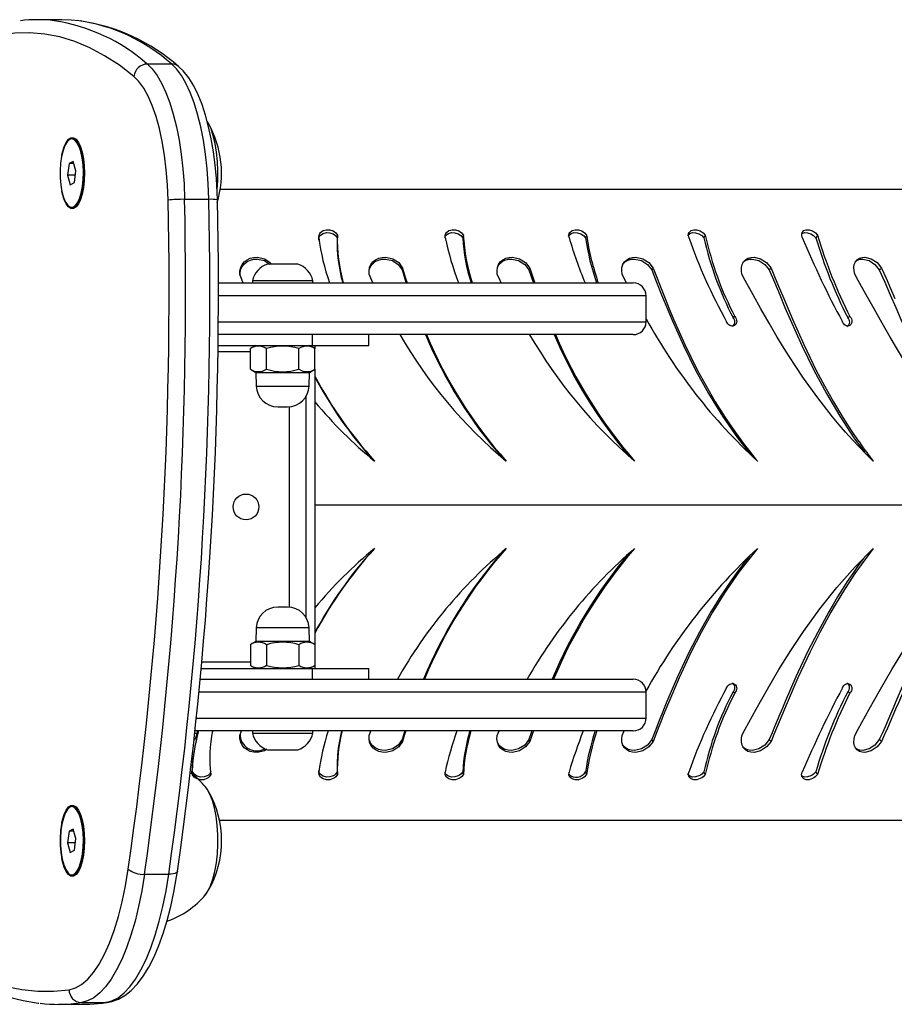
# Model space of a CAD drawing. Units: millimetres. Extents: x -4534 to 4839, y -3372 to 2411.
# Drawn here: x 846 to 1049, y 1099 to 1328 of the extents above; entities that cross this region are included whole.
import ezdxf

# ---------------------------------------------------------------- set-up
doc = ezdxf.new("R2010")
doc.units = ezdxf.units.MM
doc.layers.add('Toestel 2D', color=7, linetype='Continuous', lineweight=20)
doc.layers.add('VP-EQ', color=7, linetype='Continuous', true_color=0x8a3492)

# ---------------------------------------------------------------- blocks, each defined once
blk = doc.blocks.new('st05222')
at = {"layer": 'VP-EQ', "color": 0, "linetype": 'Continuous', "lineweight": 25}
for p, q in [((1063.793, -54.015), (1063.229, -54.015)), ((1065.78, -55.043), (1066.344, -55.043)), ((1064.027, -56.782), (1064.026, -56.782)), ((1064.127, -56.833), (1064.123, -56.829)), ((1064.206, -56.914), (1064.135, -56.842)), ((1063.962, -57.356), (1063.929, -57.627)), ((1064.06, -57.306), (1063.962, -57.356)), ((1064.074, -57.356), (1063.962, -57.356)), ((1064.123, -57.527), (1064.06, -57.306)), ((1064.089, -57.798), (1064.123, -57.527)), ((1063.929, -57.627), (1063.992, -57.848)), ((1064.111, -57.627), (1063.929, -57.627)), ((1063.992, -57.848), (1064.089, -57.798)), ((1090.071, -57.959), (1067.474, -57.959)), ((1064.135, -58.312), (1064.206, -58.24)), ((1066.647, -58.185), (1067.211, -58.185)), ((1064.026, -58.372), (1064.027, -58.372)), ((1064.123, -58.325), (1064.127, -58.321)), ((1073.121, -59.019), (1073.107, -59.079)), ((1078.741, -59.019), (1078.708, -59.079)), ((1069.274, -59.687), (1068.574, -59.687)), ((1068.007, -60.127), (1067.982, -60.07)), ((1068.224, -60.077), (1068.224, -60.127)), ((1069.624, -60.077), (1068.224, -60.077)), ((1069.624, -60.127), (1069.624, -60.077)), ((1071.02, -60.127), (1070.993, -60.07)), ((1074.003, -60.127), (1073.974, -60.07)), ((1076.91, -60.127), (1076.88, -60.07)), ((1067.436, -60.127), (1077.067, -60.127)), ((1077.367, -60.427), (1067.432, -60.427)), ((1077.367, -61.027), (1077.367, -60.427)), ((1067.433, -61.027), (1077.367, -61.027)), ((1079.426, -60.908), (1079.385, -60.932)), ((1082.101, -60.908), (1082.049, -60.932)), ((1077.067, -61.327), (1067.424, -61.327)), ((1069.608, -61.327), (1069.608, -61.577)), ((1070.924, -61.577), (1070.924, -61.327)), ((1067.419, -61.577), (1069.608, -61.577)), ((1068.299, -61.577), (1068.174, -61.65)), ((1068.174, -62.13), (1068.174, -61.65)), ((1068.549, -62.13), (1068.549, -61.65)), ((1069.299, -62.13), (1069.299, -61.65)), ((1069.675, -61.65), (1069.549, -61.577)), ((1069.608, -61.577), (1070.924, -61.577)), ((1069.673, -61.577), (1069.673, -61.648)), ((1069.675, -62.13), (1069.675, -61.65)), ((1068.174, -61.727), (1067.417, -61.727)), ((1068.174, -62.13), (1068.299, -62.202)), ((1069.549, -62.202), (1069.675, -62.13)), ((1069.673, -62.131), (1069.673, -68.523)), ((1068.299, -62.202), (1068.31, -62.519)), ((1068.299, -62.202), (1069.549, -62.202)), ((1069.538, -62.519), (1069.549, -62.202)), ((1068.31, -62.519), (1069.538, -62.519)), ((1069.473, -67.904), (1069.473, -62.75)), ((1068.81, -63.002), (1069.038, -63.002)), ((1069.073, -63.001), (1069.073, -67.653)), ((1069.673, -65.277), (1093.946, -65.277)), ((1069.038, -67.652), (1068.81, -67.652)), ((1068.31, -68.135), (1068.299, -68.452)), ((1069.538, -68.135), (1068.31, -68.135)), ((1069.549, -68.452), (1069.538, -68.135)), ((1068.299, -68.452), (1068.174, -68.524)), ((1068.174, -68.524), (1068.174, -69.005)), ((1069.549, -68.452), (1068.299, -68.452)), ((1068.549, -68.524), (1068.549, -69.005)), ((1069.299, -68.524), (1069.299, -69.005)), ((1069.675, -68.524), (1069.549, -68.452)), ((1069.675, -68.524), (1069.675, -69.005)), ((1068.174, -68.927), (1067.048, -68.927)), ((1068.174, -69.005), (1068.299, -69.077)), ((1069.549, -69.077), (1069.675, -69.005)), ((1069.673, -69.006), (1069.673, -69.077)), ((1067.035, -69.077), (1069.608, -69.077)), ((1069.608, -69.077), (1069.608, -69.327)), ((1069.608, -69.077), (1070.924, -69.077)), ((1070.924, -69.327), (1070.924, -69.077)), ((1067.015, -69.327), (1077.067, -69.327)), ((1077.367, -69.627), (1066.984, -69.627)), ((1077.367, -70.227), (1077.367, -69.627)), ((1066.897, -70.227), (1077.367, -70.227)), ((1077.067, -70.527), (1066.881, -70.527)), ((1066.887, -70.577), (1066.948, -70.577)), ((1066.948, -70.577), (1066.948, -70.527)), ((1068.224, -70.527), (1068.224, -70.577)), ((1068.224, -70.577), (1068.924, -70.577)), ((1068.924, -70.577), (1069.624, -70.577)), ((1069.624, -70.577), (1069.624, -70.527)), ((1068.574, -70.967), (1068.924, -70.967)), ((1068.924, -70.967), (1069.274, -70.967)), ((1066.815, -71.483), (1066.823, -71.425)), ((1064.027, -72.282), (1064.026, -72.282)), ((1064.127, -72.333), (1064.123, -72.329)), ((1064.206, -72.414), (1064.135, -72.342)), ((1067.455, -72.596), (1090.071, -72.596)), ((1063.962, -72.856), (1063.929, -73.127)), ((1064.06, -72.806), (1063.962, -72.856)), ((1064.074, -72.856), (1063.962, -72.856)), ((1064.123, -73.027), (1064.06, -72.806)), ((1063.929, -73.127), (1063.992, -73.348)), ((1064.111, -73.127), (1063.929, -73.127)), ((1064.089, -73.298), (1064.123, -73.027)), ((1063.992, -73.348), (1064.089, -73.298)), ((1064.123, -73.825), (1064.127, -73.821)), ((1064.135, -73.812), (1064.206, -73.74)), ((1064.026, -73.872), (1064.027, -73.872)), ((1065.715, -73.856), (1066.278, -73.856)), ((1063.714, -76.874), (1064.278, -76.874)), ((1064.251, -76.835), (1064.175, -76.846)), ((1064.251, -76.835), (1064.814, -76.835)), ((1064.739, -76.845), (1064.814, -76.835)), ((1064.772, -76.841), (1064.852, -76.833)), ((1064.852, -76.833), (1064.814, -76.835))]:
    blk.add_line(p, q, dxfattribs=at)
at = {"layer": 'VP-EQ', "color": 0, "linetype": 'Continuous', "lineweight": 25, "flags": 128}
for points in [[(1064.188, -54.039), (1064.01, -54.022), (1063.793, -54.015)], [(1065.471, -55.332), (1065.132, -55.073), (1064.79, -54.852), (1064.446, -54.669), (1064.099, -54.523), (1063.751, -54.416), (1063.402, -54.347), (1063.052, -54.316), (1062.702, -54.324), (1062.352, -54.37), (1062.004, -54.455), (1061.656, -54.577), (1061.31, -54.738), (1060.967, -54.937), (1060.626, -55.173), (1060.289, -55.446), (1059.956, -55.756), (1059.626, -56.103), (1059.301, -56.485), (1058.982, -56.903), (1058.668, -57.356)], [(1065.78, -55.043), (1065.897, -55.158), (1066.008, -55.307), (1066.114, -55.488), (1066.213, -55.701), (1066.303, -55.942), (1066.385, -56.21), (1066.457, -56.5), (1066.518, -56.811), (1066.569, -57.138), (1066.607, -57.479), (1066.633, -57.829), (1066.647, -58.185)], [(1067.211, -58.185), (1067.197, -57.829), (1067.171, -57.479), (1067.132, -57.138), (1067.082, -56.811), (1067.021, -56.5), (1066.949, -56.21), (1066.867, -55.942), (1066.776, -55.701), (1066.678, -55.488), (1066.572, -55.307), (1066.46, -55.158), (1066.344, -55.043)], [(1067.408, -58.197), (1067.403, -58.026), (1067.385, -57.703), (1067.356, -57.387), (1067.316, -57.079), (1067.266, -56.783), (1067.205, -56.5), (1067.134, -56.234), (1067.053, -55.985), (1066.962, -55.756), (1066.859, -55.548), (1066.745, -55.363), (1066.615, -55.202), (1066.507, -55.1)], [(1066.262, -58.203), (1066.248, -57.848), (1066.22, -57.5), (1066.18, -57.163), (1066.126, -56.842), (1066.06, -56.54), (1065.984, -56.262), (1065.897, -56.01), (1065.801, -55.789), (1065.697, -55.601), (1065.586, -55.448), (1065.471, -55.332)], [(1067.403, -57.962), (1067.418, -57.749), (1067.422, -57.526), (1067.412, -57.305), (1067.391, -57.091), (1067.358, -56.89), (1067.314, -56.708), (1067.26, -56.55), (1067.198, -56.42), (1067.176, -56.383)], [(1067.403, -57.962), (1067.418, -57.749), (1067.422, -57.526), (1067.412, -57.305), (1067.391, -57.091), (1067.358, -56.89), (1067.314, -56.708), (1067.26, -56.55), (1067.198, -56.42), (1067.176, -56.383)], [(1063.933, -58.324), (1063.99, -58.365), (1064.049, -58.369), (1064.106, -58.336), (1064.16, -58.268), (1064.208, -58.167), (1064.247, -58.039), (1064.276, -57.889), (1064.293, -57.724), (1064.298, -57.553), (1064.289, -57.383), (1064.269, -57.222), (1064.237, -57.077), (1064.195, -56.956), (1064.146, -56.864), (1064.091, -56.805), (1064.032, -56.782), (1063.974, -56.797), (1063.918, -56.848), (1063.866, -56.933), (1063.823, -57.048), (1063.789, -57.188), (1063.766, -57.346), (1063.755, -57.515), (1063.756, -57.687), (1063.771, -57.853), (1063.797, -58.007), (1063.834, -58.141), (1063.88, -58.248), (1063.933, -58.324)], [(1063.794, -57.162), (1063.809, -57.092), (1063.849, -56.964), (1063.897, -56.863), (1063.951, -56.792), (1064.008, -56.757), (1064.067, -56.757), (1064.125, -56.792), (1064.179, -56.863), (1064.227, -56.964), (1064.266, -57.092), (1064.296, -57.241), (1064.314, -57.405), (1064.32, -57.577), (1064.314, -57.749), (1064.296, -57.913), (1064.266, -58.062), (1064.227, -58.19), (1064.179, -58.291), (1064.125, -58.362), (1064.067, -58.397), (1064.008, -58.397), (1063.951, -58.362), (1063.897, -58.291), (1063.849, -58.19), (1063.809, -58.062), (1063.794, -57.992)], [(1064.027, -58.372), (1064.05, -58.369), (1064.107, -58.336), (1064.161, -58.268), (1064.209, -58.167), (1064.248, -58.039), (1064.277, -57.889), (1064.294, -57.724), (1064.299, -57.553), (1064.29, -57.383), (1064.27, -57.222), (1064.238, -57.077), (1064.196, -56.956), (1064.147, -56.864), (1064.092, -56.805), (1064.033, -56.782), (1064.027, -56.782)], [(1064.068, -58.363), (1064.113, -58.334), (1064.167, -58.266), (1064.215, -58.165), (1064.254, -58.037), (1064.282, -57.888), (1064.299, -57.724), (1064.304, -57.553), (1064.296, -57.383), (1064.275, -57.223), (1064.244, -57.079), (1064.202, -56.958), (1064.153, -56.866), (1064.098, -56.807), (1064.068, -56.791)], [(1064.127, -56.833), (1064.17, -56.89), (1064.217, -56.989), (1064.256, -57.115), (1064.285, -57.264), (1064.302, -57.426), (1064.307, -57.596), (1064.299, -57.765), (1064.28, -57.925), (1064.248, -58.069), (1064.207, -58.19), (1064.158, -58.282), (1064.127, -58.321)], [(1064.135, -56.842), (1064.178, -56.898), (1064.224, -56.996), (1064.263, -57.121), (1064.291, -57.267), (1064.309, -57.428), (1064.313, -57.596), (1064.306, -57.763), (1064.286, -57.921), (1064.255, -58.063), (1064.215, -58.183), (1064.166, -58.274), (1064.135, -58.312)], [(1069.762, -59.071), (1069.771, -59.007), (1069.785, -58.978), (1069.806, -58.952), (1069.867, -58.912), (1069.943, -58.892), (1070.023, -58.895), (1070.097, -58.92), (1070.158, -58.962), (1070.195, -59.019)], [(1069.765, -59.09), (1069.768, -59.068), (1069.782, -59.039), (1069.804, -59.014), (1069.865, -58.975), (1069.94, -58.957), (1070.02, -58.96), (1070.094, -58.983), (1070.154, -59.024), (1070.192, -59.079)], [(1072.688, -59.07), (1072.688, -59.068), (1072.699, -59.039), (1072.718, -59.014), (1072.774, -58.975), (1072.847, -58.957), (1072.926, -58.96), (1073.001, -58.983), (1073.065, -59.024), (1073.107, -59.079)], [(1072.697, -59.071), (1072.7, -59.007), (1072.711, -58.978), (1072.73, -58.952), (1072.786, -58.912), (1072.859, -58.892), (1072.938, -58.895), (1073.014, -58.92), (1073.078, -58.962), (1073.121, -59.019)], [(1075.558, -59.046), (1075.56, -59.039), (1075.576, -59.014), (1075.627, -58.975), (1075.695, -58.957), (1075.772, -58.96), (1075.848, -58.983), (1075.914, -59.024), (1075.96, -59.079)], [(1075.577, -59.071), (1075.574, -59.007), (1075.582, -58.978), (1075.598, -58.952), (1075.648, -58.912), (1075.717, -58.892), (1075.794, -58.895), (1075.871, -58.92), (1075.937, -58.962), (1075.984, -59.019)], [(1078.328, -59.027), (1078.334, -59.014), (1078.379, -58.975), (1078.442, -58.957), (1078.516, -58.96), (1078.591, -58.983), (1078.659, -59.024), (1078.708, -59.079)], [(1078.357, -59.071), (1078.348, -59.007), (1078.352, -58.978), (1078.365, -58.952), (1078.409, -58.912), (1078.473, -58.892), (1078.547, -58.895), (1078.623, -58.92), (1078.69, -58.962), (1078.741, -59.019)], [(1080.994, -59.071), (1080.98, -59.007), (1080.981, -58.978), (1080.99, -58.952), (1081.027, -58.912), (1081.085, -58.892), (1081.155, -58.895), (1081.229, -58.92), (1081.297, -58.962), (1081.35, -59.019)], [(1080.981, -58.983), (1080.989, -58.975), (1081.046, -58.957), (1081.116, -58.96), (1081.189, -58.983), (1081.256, -59.024), (1081.309, -59.079)], [(1069.762, -59.071), (1069.76, -59.1), (1069.759, -59.13)], [(1070.195, -59.019), (1070.194, -59.049), (1070.192, -59.079)], [(1075.984, -59.019), (1075.972, -59.049), (1075.96, -59.079)], [(1081.35, -59.019), (1081.329, -59.049), (1081.309, -59.079)], [(1067.982, -60.07), (1067.931, -59.922), (1067.931, -59.845), (1067.949, -59.769), (1067.983, -59.699), (1068.034, -59.637), (1068.098, -59.588), (1068.173, -59.552), (1068.254, -59.532), (1068.338, -59.528), (1068.499, -59.564), (1068.632, -59.654), (1068.653, -59.687)], [(1067.936, -59.961), (1067.936, -59.96), (1067.936, -59.884), (1067.953, -59.809), (1067.987, -59.741), (1068.038, -59.68), (1068.102, -59.632), (1068.176, -59.597), (1068.257, -59.578), (1068.34, -59.573), (1068.501, -59.609), (1068.618, -59.687)], [(1070.993, -60.07), (1070.935, -59.922), (1070.931, -59.845), (1070.945, -59.769), (1070.975, -59.699), (1071.022, -59.637), (1071.083, -59.588), (1071.155, -59.552), (1071.235, -59.532), (1071.318, -59.528), (1071.481, -59.564), (1071.619, -59.654), (1071.71, -59.785)], [(1070.938, -59.809), (1070.968, -59.741), (1071.015, -59.68), (1071.076, -59.632), (1071.148, -59.597), (1071.227, -59.578), (1071.31, -59.573), (1071.472, -59.609), (1071.609, -59.697), (1071.7, -59.825)], [(1073.974, -60.07), (1073.91, -59.922), (1073.903, -59.845), (1073.911, -59.769), (1073.938, -59.699), (1073.98, -59.637), (1074.037, -59.588), (1074.106, -59.552), (1074.183, -59.532), (1074.264, -59.528), (1074.426, -59.564), (1074.566, -59.654), (1074.663, -59.785)], [(1073.912, -59.761), (1073.919, -59.741), (1073.962, -59.68), (1074.019, -59.632), (1074.087, -59.597), (1074.164, -59.578), (1074.245, -59.573), (1074.406, -59.609), (1074.546, -59.697), (1074.642, -59.825)], [(1076.88, -60.07), (1076.811, -59.922), (1076.799, -59.845), (1076.804, -59.769), (1076.825, -59.699), (1076.863, -59.637), (1076.915, -59.588), (1076.979, -59.552), (1077.052, -59.532), (1077.13, -59.528), (1077.289, -59.564), (1077.429, -59.654), (1077.53, -59.785)], [(1076.82, -59.702), (1076.834, -59.68), (1076.886, -59.632), (1076.95, -59.597), (1077.022, -59.578), (1077.1, -59.573), (1077.258, -59.609), (1077.398, -59.697), (1077.498, -59.825)], [(1079.666, -60.07), (1079.593, -59.922), (1079.578, -59.845), (1079.578, -59.769), (1079.594, -59.699), (1079.626, -59.637), (1079.672, -59.588), (1079.731, -59.552), (1079.799, -59.532), (1079.873, -59.528), (1080.026, -59.564), (1080.165, -59.654), (1080.268, -59.785)], [(1079.606, -59.661), (1079.633, -59.632), (1079.691, -59.597), (1079.759, -59.578), (1079.833, -59.573), (1079.985, -59.609), (1080.123, -59.697), (1080.225, -59.825)], [(1082.29, -60.07), (1082.214, -59.922), (1082.196, -59.845), (1082.191, -59.769), (1082.202, -59.699), (1082.228, -59.637), (1082.268, -59.588), (1082.32, -59.552), (1082.382, -59.532), (1082.45, -59.528), (1082.595, -59.564), (1082.73, -59.654), (1082.834, -59.785)], [(1082.219, -59.632), (1082.271, -59.597), (1082.332, -59.578), (1082.401, -59.573), (1082.545, -59.609), (1082.679, -59.697), (1082.782, -59.825)], [(1071.71, -59.785), (1071.705, -59.805), (1071.7, -59.825)], [(1071.7, -59.825), (1071.789, -60.112), (1071.794, -60.127)], [(1071.71, -59.785), (1071.781, -60.019), (1071.816, -60.127)], [(1074.663, -59.785), (1074.652, -59.805), (1074.642, -59.825)], [(1074.642, -59.825), (1074.743, -60.112), (1074.749, -60.127)], [(1074.663, -59.785), (1074.745, -60.019), (1074.784, -60.127)], [(1077.53, -59.785), (1077.514, -59.805), (1077.498, -59.825)], [(1077.498, -59.825), (1077.611, -60.112), (1077.726, -60.403), (1077.844, -60.695), (1077.968, -60.991), (1078.231, -61.577), (1078.517, -62.153), (1078.817, -62.696), (1079.141, -63.221), (1079.488, -63.723), (1079.789, -64.113)], [(1077.53, -59.785), (1077.621, -60.019), (1077.713, -60.254), (1077.807, -60.491), (1077.903, -60.728), (1078.004, -60.968), (1078.268, -61.559), (1078.555, -62.14), (1078.758, -62.515), (1078.974, -62.884), (1079.204, -63.248), (1079.321, -63.423), (1079.44, -63.595), (1079.566, -63.769), (1079.608, -63.826), (1079.654, -63.886), (1079.703, -63.951), (1079.756, -64.019), (1079.791, -64.063), (1079.819, -64.098), (1079.853, -64.141), (1079.926, -64.231), (1079.945, -64.254), (1079.95, -64.26), (1079.951, -64.261), (1079.952, -64.262), (1079.952, -64.262)], [(1080.268, -59.785), (1080.247, -59.805), (1080.225, -59.825)], [(1080.225, -59.825), (1080.347, -60.112), (1080.469, -60.403), (1080.592, -60.695), (1080.719, -60.991), (1080.982, -61.577), (1081.263, -62.153), (1081.554, -62.696), (1081.864, -63.221), (1082.192, -63.723), (1082.437, -64.059)], [(1080.268, -59.785), (1080.366, -60.019), (1080.464, -60.254), (1080.563, -60.491), (1080.663, -60.728), (1080.765, -60.968), (1081.03, -61.559), (1081.312, -62.14), (1081.51, -62.515), (1081.717, -62.884), (1081.937, -63.248), (1082.047, -63.423), (1082.161, -63.595), (1082.279, -63.769), (1082.319, -63.826), (1082.362, -63.886), (1082.409, -63.951), (1082.458, -64.019), (1082.491, -64.063), (1082.517, -64.098), (1082.549, -64.141), (1082.618, -64.231), (1082.635, -64.254), (1082.64, -64.26), (1082.641, -64.261), (1082.642, -64.262), (1082.642, -64.262)], [(1082.834, -59.785), (1082.808, -59.805), (1082.782, -59.825)], [(1082.782, -59.825), (1082.911, -60.112), (1083.038, -60.403), (1083.164, -60.695), (1083.292, -60.991), (1083.552, -61.577), (1083.824, -62.153), (1084.1, -62.696), (1084.391, -63.221), (1084.696, -63.723), (1084.877, -63.994)], [(1082.834, -59.785), (1082.939, -60.019), (1083.041, -60.254), (1083.143, -60.491)], [(1082.642, -64.262), (1082.475, -64.099), (1082.315, -63.935), (1082.159, -63.768), (1081.999, -63.59), (1081.849, -63.418), (1081.699, -63.237), (1081.354, -62.797), (1081.022, -62.336), (1080.812, -62.023), (1080.611, -61.709), (1080.413, -61.386), (1080.221, -61.06), (1080.033, -60.731), (1079.849, -60.401), (1079.666, -60.07)], [(1085.124, -64.262), (1084.971, -64.099), (1084.824, -63.935), (1084.68, -63.768), (1084.532, -63.59), (1084.393, -63.418), (1084.254, -63.237), (1083.931, -62.797), (1083.618, -62.336), (1083.418, -62.023), (1083.225, -61.709), (1083.034, -61.386), (1082.846, -61.06), (1082.66, -60.731), (1082.476, -60.401), (1082.29, -60.07)], [(1079.426, -60.908), (1079.446, -60.932), (1079.46, -60.959), (1079.468, -60.988), (1079.47, -61.017), (1079.465, -61.046), (1079.455, -61.072), (1079.439, -61.094), (1079.418, -61.111), (1079.393, -61.122), (1079.366, -61.126), (1079.339, -61.124), (1079.311, -61.115), (1079.286, -61.1), (1079.265, -61.079), (1079.247, -61.054), (1079.236, -61.026)], [(1082.101, -60.908), (1082.119, -60.932), (1082.133, -60.959), (1082.142, -60.988), (1082.145, -61.017), (1082.141, -61.046), (1082.132, -61.072), (1082.118, -61.094), (1082.099, -61.111), (1082.076, -61.122), (1082.051, -61.126), (1082.025, -61.124), (1081.999, -61.115), (1081.975, -61.1), (1081.955, -61.079), (1081.938, -61.054), (1081.926, -61.026)], [(1079.952, -66.292), (1079.654, -66.668), (1079.5, -66.876), (1079.366, -67.065), (1079.243, -67.247), (1079.127, -67.424), (1079.017, -67.599), (1078.912, -67.773), (1078.646, -68.243), (1078.405, -68.708), (1078.131, -69.294), (1077.884, -69.873), (1077.823, -70.022), (1077.764, -70.171), (1077.706, -70.318), (1077.649, -70.464), (1077.592, -70.61), (1077.53, -70.769)], [(1079.666, -70.484), (1079.922, -70.021), (1080.183, -69.56), (1080.452, -69.103), (1080.731, -68.656), (1081.022, -68.218), (1081.401, -67.694), (1081.798, -67.197), (1082.212, -66.728), (1082.642, -66.292)], [(1082.642, -66.292), (1082.362, -66.668), (1082.217, -66.876), (1082.09, -67.065), (1081.973, -67.247), (1081.864, -67.424), (1081.759, -67.599), (1081.658, -67.773), (1081.401, -68.243), (1081.166, -68.708), (1080.894, -69.294), (1080.643, -69.873), (1080.58, -70.022), (1080.518, -70.171), (1080.457, -70.318), (1080.396, -70.464), (1080.335, -70.61), (1080.268, -70.769)], [(1082.29, -70.484), (1082.55, -70.021), (1082.808, -69.56), (1083.071, -69.103), (1083.341, -68.656), (1083.618, -68.218), (1083.976, -67.694), (1084.346, -67.197), (1084.729, -66.728), (1085.124, -66.292)], [(1085.124, -66.292), (1084.867, -66.668), (1084.733, -66.876), (1084.615, -67.065), (1084.507, -67.247), (1084.404, -67.424), (1084.306, -67.599), (1084.211, -67.773), (1083.967, -68.243), (1083.742, -68.708), (1083.476, -69.294), (1083.225, -69.873), (1083.161, -70.022), (1083.097, -70.171), (1083.033, -70.318), (1082.97, -70.464), (1082.906, -70.61), (1082.834, -70.769)], [(1079.767, -66.468), (1079.612, -66.664), (1079.458, -66.871), (1079.325, -67.06), (1079.202, -67.241), (1079.087, -67.417), (1078.977, -67.591), (1078.873, -67.764), (1078.607, -68.231), (1078.368, -68.694), (1078.095, -69.274), (1077.849, -69.847), (1077.789, -69.995), (1077.73, -70.141), (1077.672, -70.286), (1077.616, -70.43), (1077.559, -70.573), (1077.498, -70.729)], [(1082.413, -66.525), (1082.309, -66.664), (1082.164, -66.871), (1082.038, -67.06), (1081.922, -67.241), (1081.812, -67.417), (1081.708, -67.591), (1081.607, -67.764), (1081.351, -68.231), (1081.118, -68.694), (1080.847, -69.274), (1080.597, -69.847), (1080.535, -69.995), (1080.473, -70.141), (1080.412, -70.286), (1080.352, -70.43), (1080.292, -70.573), (1080.225, -70.729)], [(1084.854, -66.59), (1084.804, -66.664), (1084.67, -66.871), (1084.553, -67.06), (1084.445, -67.241), (1084.343, -67.417), (1084.245, -67.591), (1084.15, -67.764), (1083.908, -68.231), (1083.683, -68.694), (1083.418, -69.274), (1083.169, -69.847), (1083.105, -69.995), (1083.042, -70.141), (1082.979, -70.286), (1082.916, -70.43), (1082.853, -70.573), (1082.782, -70.729)], [(1079.236, -69.528), (1079.247, -69.5), (1079.265, -69.475), (1079.286, -69.454), (1079.311, -69.439), (1079.339, -69.43), (1079.366, -69.428), (1079.393, -69.432), (1079.418, -69.443), (1079.439, -69.46), (1079.455, -69.482), (1079.465, -69.508), (1079.47, -69.537), (1079.468, -69.566), (1079.46, -69.595), (1079.446, -69.622), (1079.426, -69.646)], [(1081.926, -69.528), (1081.938, -69.5), (1081.955, -69.475), (1081.975, -69.454), (1081.999, -69.439), (1082.025, -69.43), (1082.051, -69.428), (1082.076, -69.432), (1082.099, -69.443), (1082.118, -69.46), (1082.132, -69.482), (1082.141, -69.508), (1082.145, -69.537), (1082.142, -69.566), (1082.133, -69.595), (1082.119, -69.622), (1082.101, -69.646)], [(1079.426, -69.646), (1079.406, -69.634), (1079.385, -69.622)], [(1082.101, -69.646), (1082.075, -69.634), (1082.049, -69.622)], [(1067.292, -70.551), (1067.29, -70.561), (1067.288, -70.572)], [(1068.557, -70.951), (1068.499, -70.99), (1068.338, -71.026), (1068.254, -71.022), (1068.173, -71.002), (1068.098, -70.966), (1068.034, -70.917), (1067.983, -70.855), (1067.949, -70.785), (1067.931, -70.709), (1067.932, -70.632), (1067.967, -70.527)], [(1071.71, -70.769), (1071.619, -70.9), (1071.481, -70.99), (1071.318, -71.026), (1071.235, -71.022), (1071.155, -71.002), (1071.083, -70.966), (1071.022, -70.917), (1070.975, -70.855), (1070.945, -70.785), (1070.931, -70.709), (1070.935, -70.632), (1070.976, -70.527)], [(1071.762, -70.527), (1071.748, -70.573), (1071.7, -70.729)], [(1071.784, -70.527), (1071.758, -70.61), (1071.71, -70.769)], [(1074.663, -70.769), (1074.567, -70.9), (1074.426, -70.99), (1074.264, -71.026), (1074.183, -71.022), (1074.106, -71.002), (1074.037, -70.966), (1073.98, -70.917), (1073.938, -70.855), (1073.911, -70.785), (1073.902, -70.709), (1073.91, -70.632), (1073.955, -70.527)], [(1074.713, -70.527), (1074.697, -70.573), (1074.642, -70.729)], [(1074.748, -70.527), (1074.718, -70.61), (1074.663, -70.769)], [(1077.53, -70.769), (1077.43, -70.9), (1077.289, -70.99), (1077.13, -71.026), (1077.052, -71.022), (1076.979, -71.002), (1076.915, -70.966), (1076.863, -70.917), (1076.825, -70.855), (1076.804, -70.785), (1076.799, -70.709), (1076.811, -70.632), (1076.86, -70.527)], [(1080.268, -70.769), (1080.165, -70.9), (1080.026, -70.99), (1079.873, -71.026), (1079.799, -71.022), (1079.731, -71.002), (1079.672, -70.966), (1079.626, -70.917), (1079.594, -70.855), (1079.578, -70.785), (1079.578, -70.709), (1079.593, -70.632), (1079.666, -70.484)], [(1082.834, -70.769), (1082.73, -70.9), (1082.595, -70.99), (1082.45, -71.026), (1082.381, -71.022), (1082.32, -71.002), (1082.268, -70.966), (1082.228, -70.917), (1082.202, -70.855), (1082.191, -70.785), (1082.196, -70.709), (1082.214, -70.632), (1082.29, -70.484)], [(1071.7, -70.729), (1071.609, -70.857), (1071.472, -70.945), (1071.31, -70.981), (1071.227, -70.976), (1071.148, -70.957), (1071.076, -70.922), (1071.015, -70.874), (1070.968, -70.813), (1070.938, -70.745)], [(1071.71, -70.769), (1071.705, -70.749), (1071.7, -70.729)], [(1074.642, -70.729), (1074.546, -70.857), (1074.406, -70.945), (1074.245, -70.981), (1074.164, -70.976), (1074.087, -70.957), (1074.019, -70.922), (1073.962, -70.874), (1073.919, -70.813), (1073.912, -70.793)], [(1074.663, -70.769), (1074.652, -70.749), (1074.642, -70.729)], [(1077.498, -70.729), (1077.398, -70.857), (1077.258, -70.945), (1077.1, -70.981), (1077.022, -70.976), (1076.95, -70.957), (1076.886, -70.922), (1076.834, -70.874), (1076.82, -70.852)], [(1077.53, -70.769), (1077.514, -70.749), (1077.498, -70.729)], [(1080.225, -70.729), (1080.123, -70.857), (1079.985, -70.945), (1079.833, -70.981), (1079.759, -70.976), (1079.691, -70.957), (1079.633, -70.922), (1079.606, -70.893)], [(1080.268, -70.769), (1080.247, -70.749), (1080.225, -70.729)], [(1082.782, -70.729), (1082.679, -70.857), (1082.545, -70.945), (1082.401, -70.981), (1082.332, -70.976), (1082.271, -70.957), (1082.219, -70.922)], [(1082.834, -70.769), (1082.808, -70.749), (1082.782, -70.729)], [(1067.253, -71.535), (1067.219, -71.592), (1067.195, -71.615), (1067.165, -71.635), (1067.092, -71.659), (1067.013, -71.662), (1066.935, -71.642), (1066.871, -71.602), (1066.829, -71.547), (1066.815, -71.483)], [(1067.259, -71.475), (1067.225, -71.53), (1067.201, -71.553), (1067.171, -71.571), (1067.098, -71.594), (1067.019, -71.597), (1066.942, -71.578), (1066.878, -71.54), (1066.836, -71.486), (1066.823, -71.425)], [(1070.192, -71.475), (1070.153, -71.53), (1070.126, -71.553), (1070.094, -71.571), (1070.019, -71.594), (1069.94, -71.597), (1069.864, -71.578), (1069.804, -71.54), (1069.767, -71.486), (1069.762, -71.448)], [(1070.195, -71.535), (1070.156, -71.592), (1070.13, -71.615), (1070.098, -71.635), (1070.022, -71.659), (1069.942, -71.662), (1069.867, -71.642), (1069.807, -71.602), (1069.77, -71.547), (1069.762, -71.483)], [(1070.195, -71.535), (1070.194, -71.505), (1070.192, -71.475)], [(1073.121, -71.535), (1073.077, -71.592), (1073.048, -71.615), (1073.014, -71.635), (1072.938, -71.659), (1072.859, -71.662), (1072.786, -71.642), (1072.73, -71.602), (1072.699, -71.547), (1072.697, -71.483)], [(1073.107, -71.475), (1073.063, -71.53), (1073.035, -71.553), (1073.002, -71.571), (1072.925, -71.594), (1072.846, -71.597), (1072.774, -71.578), (1072.718, -71.54), (1072.698, -71.505)], [(1073.121, -71.535), (1073.114, -71.505), (1073.107, -71.475)], [(1075.984, -71.535), (1075.936, -71.592), (1075.906, -71.615), (1075.871, -71.635), (1075.794, -71.659), (1075.716, -71.662), (1075.648, -71.642), (1075.598, -71.602), (1075.573, -71.547), (1075.577, -71.483)], [(1075.984, -71.535), (1075.972, -71.505), (1075.96, -71.475)], [(1078.708, -71.475), (1078.657, -71.53), (1078.627, -71.553), (1078.592, -71.571), (1078.516, -71.594), (1078.442, -71.597), (1078.379, -71.578), (1078.335, -71.54), (1078.33, -71.526)], [(1078.741, -71.535), (1078.689, -71.592), (1078.658, -71.615), (1078.623, -71.635), (1078.547, -71.659), (1078.473, -71.662), (1078.409, -71.642), (1078.365, -71.602), (1078.347, -71.547), (1078.357, -71.483)], [(1078.741, -71.535), (1078.725, -71.505), (1078.708, -71.475)], [(1081.35, -71.535), (1081.296, -71.592), (1081.264, -71.615), (1081.229, -71.635), (1081.155, -71.659), (1081.085, -71.662), (1081.027, -71.642), (1080.99, -71.602), (1080.979, -71.547), (1080.994, -71.483)], [(1081.309, -71.475), (1081.255, -71.53), (1081.224, -71.553), (1081.189, -71.571), (1081.116, -71.594), (1081.046, -71.597), (1080.988, -71.578), (1080.985, -71.575)], [(1081.35, -71.535), (1081.329, -71.505), (1081.309, -71.475)], [(1067.125, -74.338), (1067.188, -74.251), (1067.251, -74.125), (1067.306, -73.97), (1067.352, -73.791), (1067.387, -73.593), (1067.41, -73.381), (1067.421, -73.16), (1067.419, -72.937), (1067.405, -72.718), (1067.379, -72.509), (1067.341, -72.315), (1067.293, -72.142), (1067.236, -71.994), (1067.171, -71.876), (1067.125, -71.816)], [(1067.131, -74.331), (1067.188, -74.251), (1067.251, -74.125), (1067.306, -73.97), (1067.352, -73.791), (1067.387, -73.593), (1067.41, -73.381), (1067.421, -73.16), (1067.419, -72.937), (1067.405, -72.718), (1067.379, -72.509), (1067.341, -72.315), (1067.293, -72.142), (1067.236, -71.994), (1067.171, -71.876), (1067.131, -71.823)], [(1063.933, -73.824), (1063.99, -73.865), (1064.049, -73.869), (1064.106, -73.836), (1064.16, -73.768), (1064.208, -73.667), (1064.247, -73.539), (1064.276, -73.389), (1064.293, -73.224), (1064.298, -73.053), (1064.289, -72.883), (1064.269, -72.722), (1064.237, -72.577), (1064.195, -72.456), (1064.146, -72.364), (1064.091, -72.305), (1064.032, -72.282), (1063.974, -72.297), (1063.918, -72.348), (1063.866, -72.433), (1063.823, -72.548), (1063.789, -72.688), (1063.766, -72.846), (1063.755, -73.015), (1063.756, -73.187), (1063.771, -73.353), (1063.797, -73.507), (1063.834, -73.641), (1063.88, -73.748), (1063.933, -73.824)], [(1064.068, -73.863), (1064.113, -73.834), (1064.167, -73.766), (1064.215, -73.665), (1064.254, -73.537), (1064.282, -73.388), (1064.299, -73.224), (1064.304, -73.053), (1064.296, -72.883), (1064.275, -72.723), (1064.244, -72.579), (1064.202, -72.458), (1064.153, -72.366), (1064.098, -72.307), (1064.04, -72.285), (1063.981, -72.299), (1063.925, -72.35), (1063.874, -72.435), (1063.831, -72.55), (1063.797, -72.689), (1063.774, -72.847), (1063.763, -73.015), (1063.765, -73.186), (1063.779, -73.352), (1063.805, -73.506), (1063.842, -73.639), (1063.888, -73.746), (1063.94, -73.822), (1063.94, -73.822)], [(1063.794, -72.662), (1063.809, -72.592), (1063.849, -72.464), (1063.897, -72.363), (1063.951, -72.292), (1064.008, -72.257), (1064.067, -72.257), (1064.125, -72.292), (1064.179, -72.363), (1064.227, -72.464), (1064.266, -72.592), (1064.296, -72.741), (1064.314, -72.905), (1064.32, -73.077), (1064.314, -73.249), (1064.296, -73.413), (1064.266, -73.562), (1064.227, -73.69), (1064.179, -73.791), (1064.125, -73.862), (1064.067, -73.897), (1064.008, -73.897), (1063.951, -73.862), (1063.897, -73.791), (1063.849, -73.69), (1063.809, -73.562), (1063.794, -73.492)], [(1064.027, -73.872), (1064.05, -73.869), (1064.107, -73.836), (1064.161, -73.768), (1064.209, -73.667), (1064.248, -73.539), (1064.277, -73.389), (1064.294, -73.224), (1064.299, -73.053), (1064.29, -72.883), (1064.27, -72.722), (1064.238, -72.577), (1064.196, -72.456), (1064.147, -72.364), (1064.092, -72.305), (1064.033, -72.282), (1064.027, -72.282)], [(1064.127, -72.333), (1064.17, -72.39), (1064.217, -72.489), (1064.256, -72.615), (1064.285, -72.764), (1064.302, -72.926), (1064.307, -73.096), (1064.299, -73.265), (1064.28, -73.425), (1064.248, -73.569), (1064.207, -73.69), (1064.158, -73.782), (1064.127, -73.821)], [(1064.135, -72.342), (1064.178, -72.398), (1064.224, -72.496), (1064.263, -72.621), (1064.291, -72.767), (1064.309, -72.928), (1064.313, -73.096), (1064.306, -73.263), (1064.286, -73.421), (1064.255, -73.563), (1064.215, -73.683), (1064.166, -73.774), (1064.135, -73.812)], [(1058.668, -73.295), (1058.997, -73.755), (1059.331, -74.181), (1059.67, -74.573), (1060.014, -74.932), (1060.361, -75.256), (1060.712, -75.545), (1061.066, -75.799), (1061.423, -76.017), (1061.782, -76.2), (1062.144, -76.346), (1062.506, -76.457), (1062.87, -76.531), (1063.234, -76.569), (1063.599, -76.571), (1063.964, -76.536)], [(1058.691, -73.447), (1058.817, -73.629), (1059.133, -74.059), (1059.455, -74.46), (1059.783, -74.832), (1060.115, -75.174), (1060.451, -75.486), (1060.792, -75.768), (1061.136, -76.018), (1061.484, -76.236), (1061.834, -76.423), (1062.187, -76.577), (1062.54, -76.699), (1062.894, -76.789), (1063.249, -76.847), (1063.259, -76.848)], [(1063.964, -76.536), (1064.11, -76.494), (1064.254, -76.413), (1064.396, -76.294), (1064.532, -76.136), (1064.664, -75.942), (1064.788, -75.713), (1064.905, -75.451), (1065.013, -75.159), (1065.111, -74.839), (1065.198, -74.493), (1065.274, -74.125), (1065.338, -73.738)], [(1064.852, -76.833), (1064.957, -76.811), (1065.112, -76.753), (1065.261, -76.667), (1065.407, -76.55), (1065.549, -76.402), (1065.687, -76.221), (1065.817, -76.009), (1065.938, -75.771), (1066.05, -75.51), (1066.152, -75.227), (1066.244, -74.925), (1066.326, -74.604), (1066.398, -74.267), (1066.46, -73.916), (1066.481, -73.782)], [(1066.481, -73.782), (1066.481, -73.783), (1066.471, -73.804), (1066.45, -73.822), (1066.419, -73.836), (1066.379, -73.847), (1066.332, -73.854), (1066.278, -73.856)], [(1065.715, -73.856), (1065.652, -74.237), (1065.578, -74.601), (1065.495, -74.945), (1065.401, -75.267), (1065.298, -75.564), (1065.187, -75.835), (1065.068, -76.076), (1064.943, -76.287), (1064.812, -76.466), (1064.676, -76.611), (1064.537, -76.721), (1064.394, -76.796), (1064.251, -76.835)], [(1064.814, -76.835), (1064.958, -76.796), (1065.101, -76.721), (1065.24, -76.611), (1065.376, -76.466), (1065.507, -76.287), (1065.632, -76.076), (1065.751, -75.835), (1065.862, -75.564), (1065.965, -75.267), (1066.058, -74.945), (1066.142, -74.601), (1066.216, -74.237), (1066.278, -73.856)], [(1064.278, -76.874), (1064.445, -76.871), (1064.739, -76.845)]]:
    blk.add_lwpolyline(points, dxfattribs=at)
at = {"layer": 'VP-EQ', "color": 0, "linetype": 'Continuous', "lineweight": 25}
blk.add_circle((1068.073, -65.327), 0.3, dxfattribs=at)
for centre, radius, start, end in [((1063.229, -57.252), 3.237, 83.0689, 97.0542), ((1062.967, -58.268), 4.279, 48.9, 81.2229), ((1063.591, -58.139), 4.144, 48.3521, 81.7108), ((1063.588, -58.419), 4.42, 48.6759, 81.7837), ((1065.789, -55.363), 0.32, 91.5999, 174.4062), ((1066.347, -55.297), 0.254, 50.7983, 90.5413), ((1065.171, -57.577), 2.334, 342.8115, 29.7572), ((971.444, -60.358), 94.843, 351.88979, 1.30162), ((970.996, -60.359), 95.675, 351.88985, 1.30157), ((1066.603, -61.368), 3.183, 89.2198, 96.1504), ((971.561, -60.359), 95.674, 351.88979, 1.30163), ((972.305, -60.359), 95.128, 351.88833, 1.30201), ((1067.262, -58.981), 0.797, 79.4358, 93.7014), ((1075.029, -58.372), 5.314, 187.5658, 199.291), ((1073.632, -59.19), 3.442, 178.1409, 195.7886), ((1073.835, -59.129), 3.641, 178.2695, 195.9155), ((1079.54, -57.605), 6.998, 192.0921, 201.122), ((1077.325, -58.842), 4.225, 183.216, 197.7115), ((1077.591, -58.759), 4.478, 183.3283, 197.7915), ((1085.314, -56.226), 10.145, 196.2894, 202.6168), ((1081.457, -58.291), 5.553, 188.1582, 199.3096), ((1081.826, -58.172), 5.903, 188.2497, 199.3442), ((1090.464, -54.803), 12.838, 199.4189, 208.9971), ((1086.072, -57.438), 7.544, 192.5639, 207.5892), ((1086.349, -57.327), 7.794, 192.5333, 207.3529), ((1101.11, -50.689), 21.792, 202.6219, 208.3182), ((1091.846, -55.942), 10.994, 196.575, 206.9884), ((1092.308, -55.76), 11.433, 196.5635, 206.7675), ((1068.736, -60.184), 0.523, 108, 168.1881), ((1069.113, -60.184), 0.523, 11.8119, 72), ((1077.067, -60.427), 0.3, 0, 90), ((1077.067, -61.027), 0.3, 270, 0), ((1088.762, -54.706), 12.998, 208.7512, 227.325), ((1079.305, -61.028), 0.125, 300.88, 50.1378), ((1081.968, -61.029), 0.127, 299.3714, 50.4011), ((1081.16, -55.832), 10.985, 210.0119, 230.1176), ((1081.708, -57.408), 10.242, 202.4944, 221.4804), ((1081.858, -57.33), 10.391, 202.6207, 221.8426), ((1084.766, -55.414), 11.71, 210.3293, 229.0786), ((1085.45, -56.975), 11.108, 203.0628, 220.2614), ((1085.512, -56.964), 11.14, 203.0552, 220.9266), ((1068.361, -61.93), 0.337, 56.2137, 123.7863), ((1068.924, -62.862), 1.269, 72.7993, 107.2007), ((1069.487, -61.93), 0.337, 56.2138, 123.7862), ((1068.361, -61.849), 0.337, 236.2129, 303.7871), ((1068.924, -60.918), 1.269, 252.7951, 287.2049), ((1069.487, -61.849), 0.337, 236.2129, 303.7871), ((1078.182, -57.771), 9.636, 207.9917, 222.3472), ((1077.994, -57.908), 9.413, 207.8598, 222.1821), ((1068.81, -62.502), 0.5, 182, 270), ((1069.038, -62.502), 0.5, 270, 358), ((1077.258, -56.64), 9.824, 219.4574, 230.8828), ((1077.397, -74.066), 10.03, 129.1899, 140.3705), ((1078.293, -72.871), 9.778, 137.714, 151.8421), ((1081.146, -74.706), 10.964, 129.8761, 150.6188), ((1082.09, -73.384), 10.672, 138.3475, 157.6535), ((1084.786, -75.156), 11.735, 130.9458, 150.2177), ((1085.91, -73.853), 11.613, 139.3785, 157.0638), ((1088.988, -76.026), 13.282, 132.8711, 151.0756), ((1078.224, -72.83), 9.705, 137.9307, 151.7733), ((1081.989, -73.336), 10.579, 138.8264, 157.7292), ((1085.783, -73.798), 11.505, 140.1015, 157.1329), ((1068.81, -68.152), 0.5, 90, 178), ((1069.038, -68.152), 0.5, 2, 90), ((1068.361, -68.805), 0.337, 56.2138, 123.7862), ((1068.924, -69.737), 1.269, 72.7958, 107.2042), ((1069.487, -68.805), 0.337, 56.2131, 123.7869), ((1068.361, -68.724), 0.337, 236.2137, 303.7863), ((1068.924, -67.792), 1.269, 252.8, 287.2), ((1069.487, -68.724), 0.337, 236.2131, 303.7869), ((1077.067, -69.627), 0.3, 0, 90), ((1079.304, -69.526), 0.126, 310.3168, 58.659), ((1081.966, -69.525), 0.128, 310.2381, 59.9767), ((1091.124, -76.048), 13.559, 151.258, 160.326), ((1085.95, -73.072), 7.416, 152.28, 167.5669), ((1086.296, -73.208), 7.738, 152.5937, 167.5201), ((1103.7, -81.099), 24.658, 152.0131, 157.0468), ((1091.374, -74.423), 10.489, 152.76, 163.6766), ((1092.115, -74.718), 11.225, 153.138, 163.531), ((1077.067, -70.227), 0.3, 270, 0), ((1071.198, -71.708), 4.389, 164.3943, 177.0633), ((1066.249, -70.389), 0.723, 330.6305, 344.9376), ((1070.261, -71.166), 3.031, 167.8261, 186.9941), ((1068.319, -70.607), 0.383, 178.2322, 300.9567), ((1068.736, -70.47), 0.523, 191.8119, 252), ((1069.113, -70.47), 0.523, 288, 348.1881), ((1075.228, -72.228), 5.517, 162.046, 172.2412), ((1073.581, -71.36), 3.391, 165.7831, 181.9499), ((1073.74, -71.418), 3.547, 165.4478, 181.8935), ((1079.996, -73.08), 7.472, 160.0239, 167.6606), ((1077.265, -71.703), 4.164, 163.5973, 176.8654), ((1077.493, -71.781), 4.379, 163.3655, 176.7901), ((1086.552, -74.754), 11.453, 158.3414, 163.4045), ((1081.39, -72.247), 5.484, 161.7222, 171.9107), ((1081.74, -72.363), 5.816, 161.597, 171.818), ((1070.709, -71.62), 3.891, 169.2019, 177.1242), ((1065.75, -72.96), 1.788, 39.1535, 55.2348), ((1075.743, -71.35), 0.25, 227.2854, 330.026), ((1065.171, -73.077), 2.334, 330.2428, 29.7572), ((1065.68, -73.306), 0.551, 231.606, 273.5465), ((1065.613, -73.084), 1.962, 288.5616, 320.8683), ((1064.261, -76.538), 0.297, 179.4739, 268.0635), ((1063.714, -73.173), 3.702, 263.4071, 277.1527)]:
    blk.add_arc(centre, radius, start, end, dxfattribs=at)
blk = doc.blocks.new('VPL-02-ST0522')
at = {"layer": 'Toestel 2D', "color": 0, "xscale": 10, "yscale": 10, "zscale": 10}
blk.add_blockref('st05222', (-9782.66, 1867.98), dxfattribs=at)
blk = doc.blocks.new('VPL-18-RC0522')
blk.add_blockref('VPL-02-ST0522', (0, 0))

msp = doc.modelspace()

# ---------------------------------------------------------------- block references
msp.add_blockref('VPL-18-RC0522', (0, 0))

doc.saveas('drawing.dxf')
